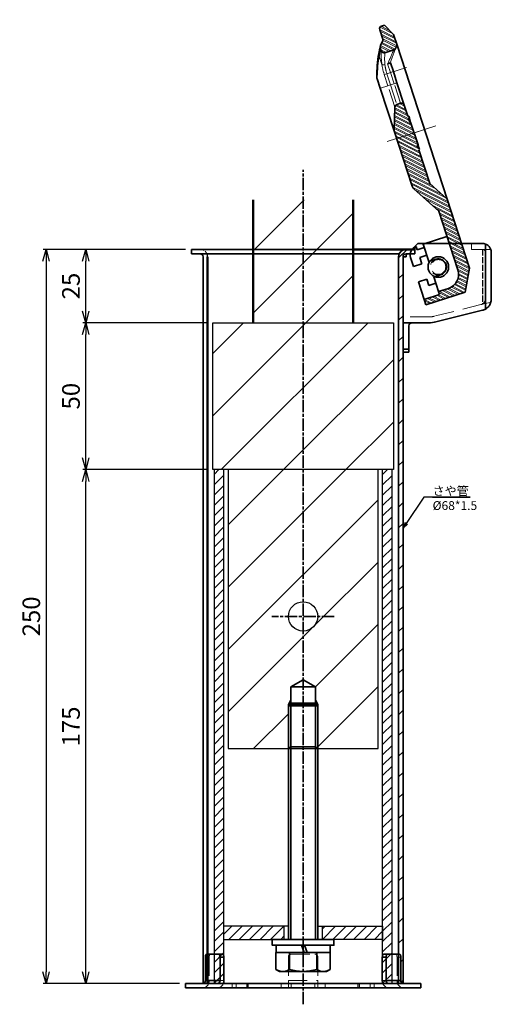
# Model space of a CAD drawing. Units: millimetres. Extents: x 1923 to 16923, y 15977 to 24588.
# Drawn here: x 4239 to 4400, y 23663 to 23998 of the extents above; entities that cross this region are included whole.
import ezdxf

# ---------------------------------------------------------------- set-up
doc = ezdxf.new("R2010")
doc.units = ezdxf.units.MM
for name, pattern in [('AM_ISO02W050x2', [3.75, 3, -0.75]), ('AM_ISO08W050x2', [9, 6, -0.75, 1.5, -0.75]), ('CENTERX2', [20.32, 12.7, -2.54, 2.54, -2.54]), ('HIDDEN', [9.525, 6.35, -3.175]), ('PHANTOM', [12.7, 6.35, -1.27, 1.27, -1.27, 1.27, -1.27])]:
    doc.linetypes.add(name, pattern=pattern)
for name, color, linetype, lineweight in [('AM_0', 7, 'Continuous', 50), ('AM_0N', 2, 'Continuous', 35), ('AM_3', 3, 'AM_ISO02W050x2', 25), ('AM_5', 134, 'Continuous', 25), ('AM_7', 2, 'AM_ISO08W050x2', 35), ('AM_8', 2, 'Continuous', 35)]:
    doc.layers.add(name, color=color, linetype=linetype, lineweight=lineweight)
doc.layers.add('寸法／文字', color=116, linetype='Continuous')
doc.styles.get("Standard").update_dxf_attribs({"font": 'ISOCP.SHX', "bigfont": 'EXTFONT.SHX'})
doc.dimstyles.new('Mystandard$0', dxfattribs={"dimtxt": 3, "dimasz": 2, "dimexe": 0.5, "dimexo": 1, "dimgap": 1, "dimtad": 3, "dimdsep": 46, "dimtxsty": 'STANDARD', "dimblk": 'OPEN30', "dimcen": 0, "dimclrd": 256, "dimclre": 256, "dimclrt": 2, "dimadec": 0, "dimazin": 2, "dimtp": 0.1, "dimtm": 0.1, "dimtfac": 0.71, "dimtmove": 0, "dimatfit": 3, "dimldrblk": 'OPEN30', "dimfxl": 1, "dimtolj": 1, "dimtzin": 0, "dimlwd": -1, "dimlwe": -1, "dimarcsym": 0})
pattern_1 = [(45, (-337.3296, -191.1625), (-0.841899, 0.841899), []), (45, (-336.7683, -191.1625), (-0.841899, 0.841899), [])]
pattern_2 = [(45, (0, 0), (-1.76776695, 1.76776695), [])]
pattern_3 = [(45, (0, 0), (-10.606602, 10.606602), [])]

# ---------------------------------------------------------------- blocks, each defined once
blk = doc.blocks.new('A$C4C3236DE')
at = {"linetype": 'Continuous', "lineweight": 18}
h = blk.add_hatch(dxfattribs=at)
h.set_pattern_fill('ANSI32', scale=0.125, style=0)
h.set_pattern_definition(pattern_1)
edge = h.paths.add_edge_path(flags=0)
edge.add_line((-80, 10), (-84, 8))
edge.add_line((-84, 8), (-84, 7))
edge.add_arc((-83, 7), 1, 180, 270)
edge.add_line((-83, 6), (-79.25, 6))
edge.add_line((-79.25, 6), (-78.1, 4.85))
edge.add_arc((-76.69, 6.26), 2, 225, 270)
edge.add_line((-76.69, 4.26), (-76, 4.26))
edge.add_arc((-76, 5.26), 1, 270, 360)
edge.add_line((-75, 5.26), (-75, 8.41))
edge.add_arc((-76, 8.41), 1, 0, 45)
edge.add_line((-75.29, 9.11), (-76.18, 10))
edge.add_line((-76.18, 10), (-80, 10))
h = blk.add_hatch(dxfattribs=at)
h.set_pattern_fill('ANSI32', scale=0.125, style=0)
h.set_pattern_definition(pattern_1)
edge = h.paths.add_edge_path(flags=0)
edge.add_line((-40, 6.3), (-40.75, 6.3))
edge.add_line((-40.75, 6.3), (-40.75, 6))
edge.add_line((-40.75, 6), (-41.73, 6))
edge.add_line((-41.73, 6), (-41.73, 6.3))
edge.add_line((-41.73, 6.3), (-49.86, 6.3))
edge.add_line((-49.86, 6.3), (-49.86, 6))
edge.add_line((-49.86, 6), (-51.25, 6))
edge.add_line((-51.25, 6), (-51.25, 6.3))
edge.add_line((-51.25, 6.3), (-52, 6.3))
edge.add_line((-52, 6.3), (-52, 6))
edge.add_line((-52, 6), (-56, 6))
edge.add_arc((-56, 5), 1, 90, 180)
edge.add_line((-57, 5), (-57, 3.7))
edge.add_arc((-56, 3.7), 1, 180, 250)
edge.add_line((-56.34, 2.76), (-49.09, 0.12))
edge.add_arc((-48.4, 2), 2, 250, 270)
edge.add_line((-48.4, 0), (-28.93, 0))
edge.add_arc((-28.93, 2), 2, 270, 300)
edge.add_line((-27.93, 0.27), (-18, 6))
edge.add_line((-18, 6), (3, 6))
edge.add_arc((3, 1), 5, 0, 90, ccw=False)
edge.add_line((8, 1), (8, -2.5))
edge.add_line((8, -2.5), (9, -2.5))
edge.add_line((9, -2.5), (9, -8))
edge.add_line((9, -8), (11, -8))
edge.add_line((11, -8), (11, 6))
edge.add_line((11, 6), (3.67, 10))
edge.add_line((3.67, 10), (-21.07, 10))
edge.add_line((-21.07, 10), (-28, 6))
edge.add_line((-28, 6), (-40, 6))
edge.add_line((-40, 6), (-40, 6.3))
at = {"color": 7, "linetype": 'Continuous', "lineweight": 35}
for p, q in [((-84, 8), (-80, 10)), ((-84, 7), (-84, 8)), ((-80, 10), (-76.18, 10)), ((-76.18, 10), (-75.29, 9.11)), ((-76.18, 10), (-21.07, 10)), ((-75, 5.26), (-75, 8.41)), ((-28, 6), (-21.07, 10)), ((-21.07, 10), (3.67, 10)), ((3.67, 10), (11, 6)), ((-79.25, 6), (-83, 6)), ((-78.1, 4.85), (-79.25, 6)), ((-76.69, 4.26), (-76, 4.26)), ((-71.12, 6), (-68, 6)), ((-68, 6), (-64, 6)), ((-64, 6), (-56, 6)), ((-57, 5), (-57, 3.7)), ((-56, 6), (-52, 6)), ((-52, 6.3), (-52, 6)), ((-52, 6.3), (-51.25, 6.3)), ((-51.25, 6.3), (-51.25, 6)), ((-49.86, 6.3), (-51.25, 6.3)), ((-51.25, 6), (-49.86, 6)), ((-49.86, 6.3), (-49.86, 6)), ((-49.86, 6.3), (-41.73, 6.3)), ((-41.73, 6), (-41.73, 6.3)), ((-40.75, 6.3), (-41.73, 6.3)), ((-41.73, 6), (-40.75, 6)), ((-40.75, 6), (-40.75, 6.3)), ((-40.75, 6.3), (-40, 6.3)), ((-40, 6), (-40, 6.3)), ((-40, 6), (-28, 6)), ((-27.93, 0.27), (-18, 6)), ((3, 6), (-18, 6)), ((-9, 6), (-9, -2.5)), ((11, 6), (11, -8)), ((-64, 0), (-67.33, 0)), ((-48.4, 0), (-64, 0)), ((-49.09, 0.12), (-56.34, 2.76)), ((-28.93, 0), (-48.4, 0)), ((-2.75, -2.5), (-2.75, 0)), ((2.75, 0), (2.75, -2.5)), ((8, 1), (8, -2.5)), ((-9, -2.5), (-2.75, -2.5)), ((-7.8, -5), (-7.8, -2.5)), ((-5, -2.5), (-5, -5)), ((2.75, -2.5), (8, -2.5)), ((5, -5), (5, -2.5)), ((8, -2.5), (9, -2.5)), ((9, -2.5), (9, -8)), ((-9, -5), (-7.8, -5)), ((-5, -5), (-2.75, -5)), ((-2.75, -5), (-2.75, -8)), ((2.75, -8), (2.75, -5)), ((2.75, -5), (5, -5)), ((-6, -8), (-2.75, -8)), ((2.75, -8), (9, -8)), ((11, -8), (9, -8))]:
    blk.add_line(p, q, dxfattribs=at)
at = {"color": 8, "linetype": 'PHANTOM', "lineweight": 18}
for p, q in [((-68, 5), (-71.17, 5)), ((-68, 5), (-68, 6)), ((-68, 3.7), (-68, 5)), ((-64, 5), (-68, 5)), ((-68, 2.76), (-68, 3.7)), ((-68, 3.7), (-64, 3.7)), ((-64, 6), (-64, 5)), ((-64, 3.7), (-64, 5)), ((-57, 5), (-64, 5)), ((-64, 3.7), (-57, 3.7)), ((-64, 3.7), (-64, 2.76)), ((-71.52, 3.06), (-74.38, 3.06)), ((-64, 2.76), (-68, 2.76)), ((-67.33, 0.12), (-64, 0.12)), ((-67.33, 0), (-67.33, 0.12)), ((-64, 2.76), (-64, 0.12)), ((-56.34, 2.76), (-64, 2.76)), ((-64, 0), (-64, 0.12)), ((-64, 0.12), (-49.09, 0.12))]:
    blk.add_line(p, q, dxfattribs=at)
at = {"color": 7, "linetype": 'Continuous', "lineweight": 35, "flags": 128}
blk.add_lwpolyline([(-71.15, 5.88), (-71.17, 5.96), (-71.14, 6), (-71.12, 6)], dxfattribs=at)
at = {"color": 7, "linetype": 'Continuous', "lineweight": 35}
for centre, radius, start, end in [((-83, 7), 1, 180, 270), ((-76, 8.41), 1, 0, 45), ((-76.69, 6.26), 2, 225, 270), ((19.7, 171.23), 193.06, 239.7024, 240.4995), ((-76, 5.26), 1, 270, 0), ((-72.51, 5.47), 1.42, 340.7293, 16.8533), ((-56, 5), 1, 90, 180), ((-56, 3.7), 1, 180, 250), ((3, 1), 5, 0, 90), ((-57.25, 36.12), 37.58, 241.177, 253.5078), ((-67.33, 2), 2, 252.8861, 270), ((-48.4, 2), 2, 250, 270), ((-28.93, 2), 2, 270, 300), ((0, 0), 2.75, 0, 180), ((-6, -5), 3, 180, 270)]:
    blk.add_arc(centre, radius, start, end, dxfattribs=at)
at = {"color": 8, "linetype": 'PHANTOM', "lineweight": 18}
for centre, radius, start, end in [((-132.38, -68.37), 96.25, 50.4907, 53.6206), ((-130.82, -58.28), 86.97, 46.6876, 50.0672), ((36.8, 218.55), 242.48, 242.0946, 242.7098), ((-66.93, 29.02), 26.36, 249.8767, 259.966), ((-66.87, 23.73), 20.17, 246.2276, 257.9398), ((-72.51, 4.09), 1.43, 313.611, 356.1677), ((-74.69, 4.43), 1.4, 241.1535, 282.7453), ((-67.67, 0.95), 0.893, 253.8553, 292.3858)]:
    blk.add_arc(centre, radius, start, end, dxfattribs=at)
for centre, major_axis, ratio, start_param, end_param in [((-68, 6.61), (7, 0), 0.415966, 4.256348, 4.712389), ((-46, 10.7), (34.46, 0), 0.390773, 3.744863, 4.045046), ((-68, 5.67), (8, 0), 0.36397, 4.256348, 4.712389)]:
    blk.add_ellipse(centre, major_axis=major_axis, ratio=ratio, start_param=start_param, end_param=end_param, dxfattribs=at)
at = {"layer": '寸法／文字', "linetype": 'CENTERX2', "lineweight": 18}
for p, q in [((-46, 14), (-46, 6)), ((-68, 3.99), (-68, 10.7)), ((-46, 10.3), (-46, 2)), ((-64, 3.7), (-64, 5)), ((-46, 6), (-46, -3.41))]:
    blk.add_line(p, q, dxfattribs=at)
blk = doc.blocks.new('*S196')
at = {"layer": 'AM_5', "linetype": 'Continuous', "ltscale": 0.7}
for p, q in [((4376.66, 23835.75), (4370.72, 23826.79)), ((4392.39, 23835.75), (4376.66, 23835.75)), ((4379.66, 23835.75), (4392.39, 23835.75)), ((4370.28, 23827.08), (4369.62, 23825.12)), ((4370.72, 23826.79), (4369.62, 23825.12)), ((4369.62, 23825.12), (4371.17, 23826.49))]:
    blk.add_line(p, q, dxfattribs=at)
at = {"layer": 'AM_5', "color": 2, "insert": (4379.66, 23839.35), "char_height": 3, "attachment_point": 1}
blk.add_mtext('さや管\\P%%c68*1.5', dxfattribs=at)
blk = doc.blocks.new('_Open30')
at = {"color": 0, "lineweight": -2}
for p, q in [((-1, 0.268), (0, 0)), ((0, 0), (-1, -0.268)), ((0, 0), (-1, 0))]:
    blk.add_line(p, q, dxfattribs=at)
blk = doc.blocks.new('*D153')
at = {"layer": 'AM_5'}
for p, q in [((4303.37, 23845.1), (4260.68, 23845.1)), ((4261.68, 23674.1), (4261.68, 23841.1)), ((4293.62, 23670.1), (4260.68, 23670.1))]:
    blk.add_line(p, q, dxfattribs=at)
at = {"layer": 'Defpoints', "color": 0}
for p in [(4261.68, 23845.1), (4305.37, 23845.1), (4295.62, 23670.1)]:
    blk.add_point(p, dxfattribs=at)
at = {"layer": 'AM_5', "xscale": 4, "yscale": 4, "zscale": 4}
for p, rotation in [((4261.68, 23845.1), 90), ((4261.68, 23670.1), 270)]:
    blk.add_blockref('_Open30', p, dxfattribs=dict(at, rotation=rotation))
at = {"layer": 'AM_5', "color": 2, "insert": (4256.68, 23757.6), "char_height": 6, "attachment_point": 5, "rotation": 90}
blk.add_mtext('\\A1;175', dxfattribs=at)
blk = doc.blocks.new('*D154')
at = {"layer": 'AM_5'}
for p, q in [((4302.87, 23895.1), (4260.68, 23895.1)), ((4261.68, 23849.1), (4261.68, 23891.1)), ((4302.87, 23845.1), (4260.68, 23845.1))]:
    blk.add_line(p, q, dxfattribs=at)
at = {"layer": 'Defpoints', "color": 0}
for p in [(4261.68, 23895.1), (4304.87, 23895.1), (4304.87, 23845.1)]:
    blk.add_point(p, dxfattribs=at)
at = {"layer": 'AM_5', "xscale": 4, "yscale": 4, "zscale": 4}
for p, rotation in [((4261.68, 23895.1), 90), ((4261.68, 23845.1), 270)]:
    blk.add_blockref('_Open30', p, dxfattribs=dict(at, rotation=rotation))
at = {"layer": 'AM_5', "color": 2, "insert": (4256.68, 23870.1), "char_height": 6, "attachment_point": 5, "rotation": 90}
blk.add_mtext('\\A1;50', dxfattribs=at)
blk = doc.blocks.new('*D155')
at = {"layer": 'AM_5'}
for p, q in [((4295.62, 23920.1), (4260.68, 23920.1)), ((4261.68, 23899.1), (4261.68, 23916.1)), ((4302.87, 23895.1), (4260.68, 23895.1))]:
    blk.add_line(p, q, dxfattribs=at)
at = {"layer": 'Defpoints', "color": 0}
for p in [(4261.68, 23920.1), (4297.62, 23920.1), (4304.87, 23895.1)]:
    blk.add_point(p, dxfattribs=at)
at = {"layer": 'AM_5', "xscale": 4, "yscale": 4, "zscale": 4}
for p, rotation in [((4261.68, 23920.1), 90), ((4261.68, 23895.1), 270)]:
    blk.add_blockref('_Open30', p, dxfattribs=dict(at, rotation=rotation))
at = {"layer": 'AM_5', "color": 2, "insert": (4256.68, 23907.6), "char_height": 6, "attachment_point": 5, "rotation": 90}
blk.add_mtext('\\A1;25', dxfattribs=at)
blk = doc.blocks.new('*D156')
at = {"layer": 'AM_5'}
for p, q in [((4295.62, 23920.1), (4247.19, 23920.1)), ((4248.19, 23916.1), (4248.19, 23674.1)), ((4293.62, 23670.1), (4247.19, 23670.1))]:
    blk.add_line(p, q, dxfattribs=at)
at = {"layer": 'Defpoints', "color": 0}
for p in [(4297.62, 23920.1), (4248.19, 23670.1), (4295.62, 23670.1)]:
    blk.add_point(p, dxfattribs=at)
at = {"layer": 'AM_5', "xscale": 4, "yscale": 4, "zscale": 4}
for p, rotation in [((4248.19, 23920.1), 90), ((4248.19, 23670.1), 270)]:
    blk.add_blockref('_Open30', p, dxfattribs=dict(at, rotation=rotation))
at = {"layer": 'AM_5', "color": 2, "insert": (4243.19, 23795.1), "char_height": 6, "attachment_point": 5, "rotation": 90}
blk.add_mtext('\\A1;250', dxfattribs=at)

msp = doc.modelspace()

# ---------------------------------------------------------------- hatches: boundary and pattern name
at = {"layer": 'AM_8', "ltscale": 0.7}
h = msp.add_hatch(dxfattribs=at)
h.set_pattern_fill('_U', color=256, scale=15, angle=45, style=0, pattern_type=0)
h.set_pattern_definition(pattern_3)
h.paths.add_polyline_path([(4352.6175, 23895.0977), (4352.6175, 23937.0107), (4318.6175, 23937.0107), (4318.6175, 23895.0977)])
h = msp.add_hatch(dxfattribs=at)
h.set_pattern_fill('_U', color=256, scale=5, angle=45, style=0, pattern_type=0)
h.set_pattern_definition([(45, (6545.5093, 4747.033), (-3.5355339, 3.5355339), [])])
h.paths.add_polyline_path([(4363.0624, 23680.0977), (4362.9965, 23680.0977), (4362.9648, 23680.0784)])
h.paths.add_polyline_path([(4362.871, 23680.0215), (4362.5624, 23679.8343), (4362.5624, 23679.0977), (4362.572, 23679.2927), (4362.6004, 23679.4803), (4362.6466, 23679.6532), (4362.7088, 23679.8048), (4362.7846, 23679.9291)])
edge = h.paths.add_edge_path()
edge.add_arc((4370.6175, 23917.5977), 2.5, 90, 180)
edge.add_line((4368.1175, 23917.5977), (4368.1175, 23680.0977))
edge.add_line((4368.1175, 23680.0977), (4368.3614, 23680.0977))
edge.add_line((4368.3614, 23680.0977), (4368.4589, 23680.0784))
edge.add_line((4368.4589, 23680.0784), (4368.5527, 23680.0215))
edge.add_line((4368.5527, 23680.0215), (4368.6392, 23679.9291))
edge.add_line((4368.6392, 23679.9291), (4368.715, 23679.8048))
edge.add_line((4368.715, 23679.8048), (4368.7771, 23679.6532))
edge.add_line((4368.7771, 23679.6532), (4368.8233, 23679.4803))
edge.add_line((4368.8233, 23679.4803), (4368.8518, 23679.2927))
edge.add_line((4368.8518, 23679.2927), (4368.8614, 23679.0977))
edge.add_line((4368.8614, 23679.0977), (4368.8614, 23671.0977))
edge.add_arc((4369.7996, 23671.0352), 0.9403, 176.188287, 258.833789)
edge.add_line((4369.6175, 23670.1127), (4369.6175, 23917.5977))
edge.add_line((4369.6175, 23917.5977), (4369.6175, 23917.5977))
edge.add_arc((4370.6175, 23917.5977), 1, 90.009252, 179.999997, ccw=False)
edge.add_line((4370.6173, 23918.5977), (4372.0273, 23918.5977))
edge.add_arc((4375.0081, 23918.2589), 3, 142.199403, 173.516603, ccw=False)
edge.add_line((4372.6377, 23920.0977), (4370.6175, 23920.0977))
h = msp.add_hatch(dxfattribs=at)
h.set_pattern_fill('_U', color=256, scale=15, angle=45, style=0, pattern_type=0)
h.set_pattern_definition(pattern_3)
h.paths.add_polyline_path([(4366.3675, 23845.0977), (4366.3675, 23895.0977), (4304.8675, 23895.0977), (4304.8675, 23845.0977)])
h = msp.add_hatch(dxfattribs=at)
h.set_pattern_fill('_U', color=256, scale=2.5, angle=45, style=0, pattern_type=0)
h.set_pattern_definition([(45, (-57.3, 0), (-1.76776695, 1.76776695), [])])
h.paths.add_polyline_path([(4308.5675, 23670.0977), (4308.5675, 23845.0977), (4305.3675, 23845.0977), (4305.3675, 23670.0977)])
h = msp.add_hatch(dxfattribs=at)
h.set_pattern_fill('_U', color=256, scale=15, angle=45, style=0, pattern_type=0)
h.set_pattern_definition(pattern_3)
h.paths.add_polyline_path([(4310.1175, 23845.0977), (4310.1175, 23750.0977), (4330.6175, 23750.0977), (4330.6175, 23765.0977), (4331.4294, 23766.5977), (4331.4294, 23771.0977), (4335.6175, 23773.5157), (4339.8056, 23771.0977), (4339.8056, 23766.5977), (4340.6175, 23765.0977), (4340.6175, 23750.0977), (4361.1175, 23750.0977), (4361.1175, 23845.0977)])
edge = h.paths.add_edge_path(flags=16)
edge.add_arc((4335.6175, 23795.0977), 5, -309.275645, 11.459156, ccw=False)
edge.add_arc((4335.6175, 23795.0977), 5, 11.459156, 50.724355, ccw=False)
h = msp.add_hatch(dxfattribs=at)
h.set_pattern_fill('_U', color=256, scale=2.5, angle=45, style=0, pattern_type=0)
h.set_pattern_definition(pattern_2)
h.paths.add_polyline_path([(4365.8675, 23670.0977), (4365.8675, 23845.0977), (4362.6675, 23845.0977), (4362.6675, 23670.0977)])
h = msp.add_hatch(dxfattribs=at)
h.set_pattern_fill('_U', color=256, scale=2.5, angle=45, style=0, pattern_type=0)
h.set_pattern_definition(pattern_2)
h.paths.add_polyline_path([(4308.5675, 23685.0977), (4329.1175, 23685.0977), (4329.1175, 23689.5977), (4308.5675, 23689.5977)])
h = msp.add_hatch(dxfattribs=at)
h.set_pattern_fill('_U', color=256, scale=2.5, angle=45, style=0, pattern_type=0)
h.set_pattern_definition(pattern_2)
h.paths.add_polyline_path([(4342.1175, 23685.0977), (4362.6675, 23685.0977), (4362.6675, 23689.5977), (4342.1175, 23689.5977)])

# ---------------------------------------------------------------- linework, layer by layer
at = {"color": 7, "linetype": 'Continuous', "lineweight": 35}
for p, q in [((4373.6175, 23921.0977), (4374.6175, 23922.0977)), ((4373.6175, 23918.5977), (4373.6175, 23921.0977)), ((4374.6175, 23922.0977), (4396.6175, 23922.0977)), ((4397.6175, 23899.7567), (4397.6175, 23921.9261)), ((4297.6175, 23920.0977), (4297.6175, 23918.5977)), ((4297.6175, 23920.0977), (4370.6175, 23920.0977)), ((4297.6175, 23918.5977), (4368.3262, 23918.5977)), ((4301.6175, 23917.5977), (4301.6175, 23670.0977)), ((4353.1175, 23920.0977), (4372.8777, 23920.0977)), ((4368.1175, 23670.0977), (4368.1175, 23917.5977)), ((4369.6175, 23917.5977), (4370.6175, 23917.5977)), ((4369.6175, 23897.0977), (4369.6175, 23917.5977)), ((4370.6173, 23918.5977), (4371.1175, 23918.5977)), ((4370.6175, 23918.0977), (4371.1175, 23918.5977)), ((4370.6175, 23917.5977), (4370.6175, 23918.0977)), ((4371.1175, 23918.5977), (4373.6175, 23918.5977)), ((4399.6175, 23919.0977), (4399.6175, 23903.2208)), ((4369.6175, 23897.0977), (4369.6175, 23895.0977)), ((4380.8118, 23895.3962), (4396.5876, 23899.3402)), ((4369.6175, 23895.0977), (4378.3864, 23895.0977)), ((4369.6175, 23886.0977), (4369.6175, 23895.0977)), ((4371.6175, 23886.0977), (4371.6175, 23894.0977)), ((4369.6175, 23886.0977), (4371.6175, 23886.0977)), ((4369.6175, 23885.0977), (4369.6175, 23886.0977)), ((4369.6175, 23670.0977), (4369.6175, 23885.0977)), ((4371.6175, 23885.0977), (4369.6175, 23885.0977)), ((4371.6175, 23886.0977), (4371.6175, 23885.0977)), ((4331.4294, 23750.0977), (4331.4294, 23771.0977)), ((4339.8056, 23750.0977), (4339.8056, 23771.0977)), ((4330.6175, 23750.0977), (4330.6175, 23765.0977)), ((4340.6175, 23750.0977), (4340.6175, 23765.0977)), ((4331.4294, 23750.7107), (4330.6175, 23750.0977)), ((4335.6175, 23750.7107), (4331.4294, 23750.7107)), ((4335.6175, 23750.7107), (4339.8056, 23750.7107)), ((4339.8056, 23750.7107), (4340.6175, 23750.0977)), ((4302.8736, 23680.0977), (4306.8736, 23680.0977)), ((4306.8736, 23680.0977), (4308.1726, 23680.0977)), ((4363.0624, 23680.0977), (4364.3614, 23680.0977)), ((4364.3614, 23680.0977), (4368.3614, 23680.0977)), ((4302.3736, 23679.0977), (4302.3736, 23671.0977)), ((4307.3736, 23679.0977), (4307.3736, 23671.0977)), ((4308.6726, 23679.0977), (4307.3736, 23679.0977)), ((4308.6726, 23679.0977), (4308.6726, 23671.0977)), ((4362.5624, 23679.0977), (4362.5624, 23671.0977)), ((4363.8614, 23679.0977), (4362.5624, 23679.0977)), ((4363.8614, 23679.0977), (4363.8614, 23671.0977)), ((4368.8614, 23679.0977), (4368.8614, 23671.0977)), ((4295.6175, 23670.0977), (4295.6175, 23668.5976)), ((4295.6175, 23670.0977), (4375.6175, 23670.0977)), ((4302.3736, 23671.0977), (4307.3736, 23671.0977)), ((4363.8614, 23671.0977), (4368.8614, 23671.0977)), ((4375.6175, 23668.5976), (4375.6175, 23670.0977)), ((4295.6175, 23668.5976), (4375.6175, 23668.5976))]:
    msp.add_line(p, q, dxfattribs=at)
at = {"color": 7, "linetype": 'HIDDEN', "lineweight": 18}
for p, q in [((4392.9175, 23922.0977), (4392.9175, 23920.0977)), ((4397.6175, 23921.9261), (4397.6175, 23919.0977)), ((4372.8777, 23920.0977), (4373.6175, 23920.0977)), ((4392.9175, 23920.0977), (4396.6175, 23920.0977)), ((4396.6175, 23920.0977), (4399.067, 23920.0977)), ((4397.2789, 23919.8477), (4397.2789, 23920.0977)), ((4397.6175, 23903.2208), (4397.6175, 23919.0977)), ((4399.5569, 23919.6977), (4399.491, 23919.9597)), ((4396.1026, 23901.2805), (4380.3267, 23897.3365)), ((4399.1704, 23902.0474), (4396.6175, 23901.4092)), ((4397.2789, 23901.5746), (4397.2789, 23902.1074)), ((4397.6175, 23903.2208), (4397.6175, 23899.7567)), ((4378.3864, 23897.0977), (4369.6175, 23897.0977)), ((4371.6175, 23886.0977), (4369.6175, 23886.0977)), ((4331.6175, 23680.0977), (4339.6175, 23680.0977)), ((4302.3736, 23679.0977), (4303.6726, 23679.0977)), ((4303.6726, 23679.0977), (4303.6726, 23671.0977)), ((4330.6175, 23679.0977), (4330.6175, 23671.0977)), ((4340.6175, 23679.0977), (4340.6175, 23671.0977)), ((4367.5624, 23679.0977), (4368.8614, 23679.0977)), ((4367.5624, 23679.0977), (4367.5624, 23671.0977)), ((4301.6175, 23670.1057), (4301.6175, 23670.0977)), ((4308.6726, 23671.0977), (4303.6726, 23671.0977)), ((4311.4669, 23668.5976), (4311.4669, 23670.0977)), ((4312.8329, 23670.0977), (4312.8329, 23668.5976)), ((4316.4669, 23670.0977), (4316.4669, 23668.5976)), ((4316.8329, 23668.5976), (4316.8329, 23670.0977)), ((4316.9669, 23668.5976), (4316.9669, 23670.0977)), ((4328.1175, 23670.0977), (4328.1175, 23668.5976)), ((4330.6175, 23671.0977), (4340.6175, 23671.0977)), ((4330.6175, 23670.0977), (4330.6175, 23671.0977)), ((4330.6175, 23670.0977), (4330.6175, 23668.5976)), ((4331.6175, 23668.5976), (4331.6175, 23670.0977)), ((4339.6175, 23670.0977), (4339.6175, 23668.5976)), ((4340.6175, 23671.0977), (4340.6175, 23670.0977)), ((4340.6175, 23668.5976), (4340.6175, 23670.0977)), ((4343.1175, 23668.5976), (4343.1175, 23670.0977)), ((4354.2681, 23670.0977), (4354.2681, 23668.5976)), ((4354.4021, 23670.0977), (4354.4021, 23668.5976)), ((4354.7681, 23668.5976), (4354.7681, 23670.0977)), ((4358.4021, 23668.5976), (4358.4021, 23670.0977)), ((4359.7681, 23670.0977), (4359.7681, 23668.5976)), ((4367.5624, 23671.0977), (4362.5624, 23671.0977)), ((4369.6175, 23670.0977), (4369.6175, 23670.1057))]:
    msp.add_line(p, q, dxfattribs=at)
at = {"ltscale": 0.7}
for p, q in [((4308.5675, 23845.0977), (4308.5675, 23670.0977)), ((4362.6675, 23670.0977), (4362.6675, 23845.0977)), ((4329.1175, 23689.5977), (4329.1175, 23685.0977)), ((4342.1175, 23689.5977), (4342.1175, 23685.0977)), ((4304.9976, 23670.0977), (4365.4976, 23670.0977)), ((4314.2675, 23670.0977), (4356.9675, 23670.0977))]:
    msp.add_line(p, q, dxfattribs=at)
at = {"color": 7, "linetype": 'HIDDEN', "lineweight": 18, "flags": 128}
for points in [[(4399.1955, 23901.4324), (4399.39, 23901.8909), (4399.5394, 23902.4342)], [(4397.6175, 23899.7567), (4397.6291, 23899.7634), (4397.8965, 23899.9335)], [(4303.6726, 23679.0977), (4303.6822, 23679.2927), (4303.7107, 23679.4803), (4303.7569, 23679.6532), (4303.8191, 23679.8048), (4303.8948, 23679.9291), (4303.9813, 23680.0215), (4304.0751, 23680.0784), (4304.1726, 23680.0977)], [(4367.0624, 23680.0977), (4367.1599, 23680.0784), (4367.2537, 23680.0215), (4367.3401, 23679.9291), (4367.4159, 23679.8048), (4367.4781, 23679.6532), (4367.5243, 23679.4803), (4367.5528, 23679.2927), (4367.5624, 23679.0977)]]:
    msp.add_lwpolyline(points, dxfattribs=at)
at = {"ltscale": 0.7}
for points in [[(4304.8675, 23895.0977), (4366.3675, 23895.0977), (4366.3675, 23845.0977), (4304.8675, 23845.0977)], [(4305.3675, 23670.0977), (4365.8675, 23670.0977), (4365.8675, 23845.0977), (4305.3675, 23845.0977)], [(4310.1175, 23750.0977), (4361.1175, 23750.0977), (4361.1175, 23845.0977), (4310.1175, 23845.0977)]]:
    msp.add_lwpolyline(points, close=True, dxfattribs=at)
at = {"color": 7, "linetype": 'Continuous', "lineweight": 35}
for points in [[(4335.6175, 23773.5157), (4331.4294, 23771.0977), (4335.6175, 23771.0977)], [(4335.6175, 23773.5157), (4339.8056, 23771.0977), (4335.6175, 23771.0977)], [(4331.4294, 23766.5977), (4330.6175, 23765.0977), (4335.6175, 23765.0977)], [(4339.8056, 23766.5977), (4340.6175, 23765.0977), (4335.6175, 23765.0977)]]:
    msp.add_lwpolyline(points, dxfattribs=at)
at = {"ltscale": 0.7}
for points in [[(4330.6175, 23689.5977), (4308.5675, 23689.5977), (4308.5675, 23685.0977), (4329.1175, 23685.0977)], [(4340.6175, 23689.5977), (4362.6675, 23689.5977), (4362.6675, 23685.0977), (4342.1175, 23685.0977)]]:
    msp.add_lwpolyline(points, dxfattribs=at)
at = {"color": 7, "linetype": 'Continuous', "lineweight": 35, "flags": 128}
for points in [[(4302.8736, 23680.0977), (4302.7761, 23680.0784), (4302.6823, 23680.0215), (4302.5958, 23679.9291), (4302.52, 23679.8048), (4302.4579, 23679.6532), (4302.4117, 23679.4803), (4302.3832, 23679.2927), (4302.3736, 23679.0977)], [(4307.3736, 23679.0977), (4307.364, 23679.2927), (4307.3355, 23679.4803), (4307.2893, 23679.6532), (4307.2272, 23679.8048), (4307.1514, 23679.9291), (4307.0649, 23680.0215), (4306.9711, 23680.0784), (4306.8736, 23680.0977)], [(4308.1726, 23680.0977), (4308.2702, 23680.0784), (4308.364, 23680.0215), (4308.4504, 23679.9291), (4308.5262, 23679.8048), (4308.5884, 23679.6532), (4308.6346, 23679.4803), (4308.663, 23679.2927), (4308.6726, 23679.0977)], [(4362.5624, 23679.0977), (4362.572, 23679.2927), (4362.6004, 23679.4803), (4362.6466, 23679.6532), (4362.7088, 23679.8048), (4362.7846, 23679.9291), (4362.871, 23680.0215), (4362.9648, 23680.0784), (4363.0624, 23680.0977)], [(4364.3614, 23680.0977), (4364.2639, 23680.0784), (4364.1701, 23680.0215), (4364.0836, 23679.9291), (4364.0078, 23679.8048), (4363.9457, 23679.6532), (4363.8995, 23679.4803), (4363.871, 23679.2927), (4363.8614, 23679.0977)], [(4368.8614, 23679.0977), (4368.8518, 23679.2927), (4368.8233, 23679.4803), (4368.7771, 23679.6532), (4368.715, 23679.8048), (4368.6392, 23679.9291), (4368.5527, 23680.0215), (4368.4589, 23680.0784), (4368.3614, 23680.0977)]]:
    msp.add_lwpolyline(points, dxfattribs=at)
at = {"color": 7, "linetype": 'Continuous', "lineweight": 35}
msp.add_circle((4381.6175, 23914.0977), 3.5, dxfattribs=at)
at = {"color": 7, "linetype": 'HIDDEN', "lineweight": 18}
for radius in [2.75, 2.5]:
    msp.add_circle((4381.6175, 23914.0977), radius, dxfattribs=at)
at = {"ltscale": 0.7}
msp.add_circle((4335.6175, 23795.0977), 5, dxfattribs=at)
at = {"color": 7, "linetype": 'Continuous', "lineweight": 35}
for centre, radius, start, end in [((4396.6175, 23919.0977), 3, 70.528779, 90), ((4300.6175, 23917.5977), 1, 0, 90), ((4370.6175, 23917.5977), 2.5, 90, 180), ((4370.6175, 23917.5977), 1, 90, 180), ((4395.6175, 23903.2208), 4, 284.036243, 300), ((4372.6175, 23894.0977), 1, 90, 180), ((4378.3864, 23905.0977), 10, 270, 284.036243), ((4301.4354, 23671.0352), 0.9403, 274.401594, 3.811713), ((4306.4354, 23671.0352), 0.9403, 274.401661, 3.811646), ((4305.8393, 23671.0934), 2.8333, 339.423761, 0.085183), ((4365.3957, 23671.0934), 2.8333, 179.914817, 200.576239), ((4364.7996, 23671.0352), 0.9403, 176.188354, 265.598339), ((4369.7996, 23671.0352), 0.9403, 176.188287, 265.598406)]:
    msp.add_arc(centre, radius, start, end, dxfattribs=at)
at = {"color": 7, "linetype": 'HIDDEN', "lineweight": 18}
for centre, radius, start, end in [((4396.6175, 23919.0977), 3, 57.908727, 70.528779), ((4396.6175, 23919.0977), 1, 48.590378, 90), ((4396.6175, 23919.0977), 1, 0, 48.590378), ((4399.067, 23919.5977), 0.5, 11.536959, 90), ((4395.6175, 23903.2208), 2, 284.036243, 326.172659), ((4399.0492, 23902.5325), 0.5, 284.036243, 348.65931), ((4378.3864, 23905.0977), 8, 270, 284.036243), ((4331.6175, 23679.0977), 1, 90, 180), ((4339.6175, 23679.0977), 1, 0, 90), ((4301.419, 23670.7773), 2.1814, 272.326083, 341.847692), ((4300.8393, 23671.0935), 2.8334, 339.423775, 0.084962), ((4306.419, 23670.7773), 2.1814, 272.326083, 341.847692), ((4364.816, 23670.7773), 2.1814, 198.152308, 267.673917), ((4370.3957, 23671.0935), 2.8334, 179.915038, 200.576225), ((4369.816, 23670.7773), 2.1814, 198.152308, 267.673917)]:
    msp.add_arc(centre, radius, start, end, dxfattribs=at)
at = {"color": 7, "linetype": 'Continuous', "lineweight": 35}
for points, knots in [([(4397.6175, 23921.9261), (4397.8354, 23921.831), (4398.3202, 23921.6193), (4398.968, 23921.0324), (4399.486, 23920.1797), (4399.617, 23919.4808), (4399.6175, 23919.1005), (4399.6175, 23919.0977)], [0, 0, 0, 0, 0.16648039, 0.37045248, 0.65417185, 0.99742835, 1, 1, 1, 1]), ([(4399.6175, 23903.2208), (4399.6175, 23903.2173), (4399.6173, 23903.0143), (4399.566, 23902.3455), (4399.233, 23901.3641), (4398.5173, 23900.3745), (4397.8998, 23899.9505), (4397.6175, 23899.7567)], [0, 0, 0, 0, 0.0026959, 0.1589823, 0.52343149, 0.78217647, 1, 1, 1, 1])]:
    msp.add_open_spline(points, degree=3, knots=knots, dxfattribs=at)
at = {"color": 7, "linetype": 'HIDDEN', "lineweight": 18}
msp.add_open_spline([(4397.2789, 23902.1074), (4397.3867, 23902.3094), (4397.5779, 23902.6679), (4397.6173, 23903.0512), (4397.6175, 23903.2183), (4397.6175, 23903.2208)], degree=3, knots=[0, 0, 0, 0, 0.55996071, 0.99359343, 1, 1, 1, 1], dxfattribs=at)
at = {"layer": 'AM_0', "ltscale": 0.7}
for p, q in [((4318.6175, 23937.0107), (4318.6175, 23895.0977)), ((4352.6175, 23937.0107), (4352.6175, 23895.0977)), ((4303.1175, 23917.5977), (4303.1175, 23670.0977)), ((4353.1175, 23920.0977), (4373.6175, 23920.0977))]:
    msp.add_line(p, q, dxfattribs=at)
at = {"layer": 'AM_0N'}
for p, q in [((4330.6175, 23764.6777), (4331.5377, 23765.5977)), ((4330.6175, 23685.0977), (4330.6175, 23764.6777)), ((4335.6175, 23764.6777), (4330.6175, 23764.6777)), ((4331.4294, 23685.0977), (4331.4294, 23765.4894)), ((4335.6175, 23765.5977), (4331.5377, 23765.5977)), ((4335.6175, 23765.5977), (4339.6973, 23765.5977)), ((4335.6175, 23764.6777), (4340.6175, 23764.6777)), ((4340.6175, 23764.6777), (4339.6973, 23765.5977)), ((4339.8056, 23685.0977), (4339.8056, 23765.4894)), ((4340.6175, 23685.0977), (4340.6175, 23764.6777)), ((4335.1175, 23683.0977), (4336.0274, 23680.5977)), ((4336.1175, 23683.0977), (4337.0274, 23680.5977))]:
    msp.add_line(p, q, dxfattribs=at)
for points in [[(4335.6175, 23685.0977), (4325.1175, 23685.0977), (4325.1175, 23683.0977), (4335.6175, 23683.0977)], [(4335.6175, 23680.5977), (4326.4175, 23680.5977), (4326.4175, 23683.0977), (4335.6175, 23683.0977)], [(4335.6175, 23685.0977), (4346.1175, 23685.0977), (4346.1175, 23683.0977), (4335.6175, 23683.0977)], [(4335.6175, 23680.5977), (4344.8175, 23680.5977), (4344.8175, 23683.0977), (4335.6175, 23683.0977)], [(4335.6175, 23680.5977), (4326.3775, 23680.5977), (4326.3775, 23674.9136), (4327.6175, 23674.1977), (4335.6175, 23674.1977)], [(4335.6175, 23680.5977), (4344.8575, 23680.5977), (4344.8575, 23674.9136), (4343.6175, 23674.1977), (4335.6175, 23674.1977)]]:
    msp.add_lwpolyline(points, dxfattribs=at)
for points in [[(4326.9258, 23674.597, 0.26794919), (4330.9963, 23674.9136), (4330.9963, 23680.5977)], [(4344.3092, 23674.597, -0.26794919), (4340.2387, 23674.9136), (4340.2387, 23680.5977)]]:
    msp.add_lwpolyline(points, format="xyb", dxfattribs=at)
for start, end in [(252.387526, 270), (270, 287.612474)]:
    msp.add_arc((4335.6175, 23689.4704), 15.2728, start, end, dxfattribs=at)
at = {"layer": 'AM_3', "ltscale": 0.7}
for p, q in [((4396.6175, 23920.0977), (4396.6175, 23901.4092)), ((4335.6175, 23685.0977), (4330.6175, 23685.0977)), ((4335.6175, 23685.0977), (4340.6175, 23685.0977))]:
    msp.add_line(p, q, dxfattribs=at)
msp.add_arc((4300.6175, 23917.5977), 2.5, 0, 90, dxfattribs=at)
at = {"layer": 'AM_7', "ltscale": 0.7}
msp.add_line((4335.6175, 23663.0096), (4335.6175, 23947.2004), dxfattribs=at)
at = {"layer": 'AM_7', "linetype": 'AM_ISO08W050x2', "ltscale": 0.7}
msp.add_line((4346.2055, 23795.0977), (4325.0295, 23795.0977), dxfattribs=at)

# ---------------------------------------------------------------- block references
at = {"layer": 'AM_0', "ltscale": 0.7, "rotation": 288}
msp.add_blockref('A$C4C3236DE', (4381.6175, 23914.0977), dxfattribs=at)
at = {"layer": 'AM_5', "ltscale": 0.7}
msp.add_blockref('*S196', (0, 0), dxfattribs=at)

# ---------------------------------------------------------------- dimensions: what is measured, and where the dimension line sits
at = {"layer": 'AM_5'}
for base, p1, p2, picture, middle in [((4248.187, 23670.0977), (4297.6175, 23920.0977), (4295.6175, 23670.0977), '*D156', (4243.1864, 23795.0977)), ((4261.6794, 23920.0977), (4304.8675, 23895.0977), (4297.6175, 23920.0977), '*D155', (4256.6788, 23907.5977)), ((4261.6794, 23895.0977), (4304.8675, 23845.0977), (4304.8675, 23895.0977), '*D154', (4256.6794, 23870.0977)), ((4261.6794, 23845.0977), (4295.6175, 23670.0977), (4305.3675, 23845.0977), '*D153', (4256.6794, 23757.5977))]:
    dim = msp.add_linear_dim(base=base, p1=p1, p2=p2, angle=90, dimstyle='Mystandard$0', override={"dimscale": 2}, dxfattribs=at)
    dim.commit()
    dim.dimension.update_dxf_attribs({"geometry": picture, "text_midpoint": middle})

doc.saveas('drawing.dxf')
